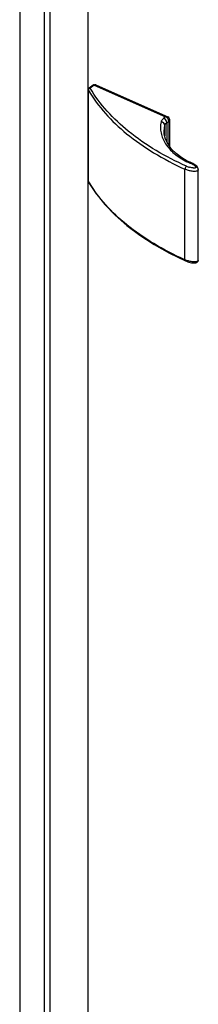
# Model space of a CAD drawing. Extents: x -919 to 1190, y -33285 to -30205.
# Drawn here: x 24 to 96, y -32797 to -32401 of the extents above; entities that cross this region are included whole.
import ezdxf

# ---------------------------------------------------------------- set-up
doc = ezdxf.new("R2010")
doc.units = 0
doc.header["$MEASUREMENT"] = 0
doc.layers.add('DIM', color=7, linetype='CONTINUOUS')

msp = doc.modelspace()

# ---------------------------------------------------------------- linework, layer by layer
at = {"layer": 'DIM', "color": 0}
for p, q in [((24.45, -31820.08), (24.45, -33040.52)), ((34.3, -31825.95), (34.3, -33059.69)), ((36.64, -31826.35), (36.64, -33044.66)), ((51.91, -31832.58), (51.91, -33049.11)), ((52.01, -32428.88), (52.01, -32465.61)), ((52.05, -32429.02), (52.01, -32428.88)), ((52.05, -32465.75), (52.05, -32429.02)), ((53.97, -32427.04), (52.33, -32428.26)), ((54.43, -32427.03), (52.79, -32428.25)), ((54.43, -32427.03), (83.15, -32439.8)), ((54.63, -32426.98), (54.51, -32427.07)), ((55.12, -32426.97), (54.8, -32427.2)), ((55.12, -32426.97), (84.02, -32439.82)), ((83.15, -32439.8), (82.36, -32440.4)), ((83.57, -32442.19), (84.37, -32441.61)), ((83.57, -32442.19), (83.57, -32449.75)), ((83.62, -32440.12), (84.02, -32439.82)), ((84.66, -32440.77), (84.26, -32441.06)), ((84.37, -32441.61), (84.37, -32451.21)), ((84.66, -32440.77), (84.66, -32451.61)), ((82.52, -32445.54), (82.79, -32443.24)), ((82.52, -32445.56), (82.52, -32445.54)), ((82.79, -32443.24), (82.79, -32447.52)), ((90.93, -32497.3), (90.93, -32460.89)), ((96.28, -32497.38), (96.28, -32460.99)), ((52.01, -32465.61), (52.05, -32465.75)), ((91.13, -32497.75), (91.13, -32497.75))]:
    msp.add_line(p, q, dxfattribs=at)
for points in [[(91.86, -32457.69), (89.6, -32456.32), (87.36, -32454.61), (85.53, -32452.79), (84.11, -32450.85), (83.12, -32448.84), (82.6, -32446.76), (82.52, -32445.54)], [(92.34, -32457.89), (92.15, -32457.83), (91.89, -32457.71), (91.86, -32457.69)], [(96.28, -32460.99), (96.26, -32460.75), (96.14, -32460.37), (95.93, -32460.02), (95.66, -32459.7), (95.34, -32459.41), (94.97, -32459.12), (94.55, -32458.85), (94.09, -32458.6), (93.58, -32458.35), (93.02, -32458.12), (92.42, -32457.91), (92.34, -32457.89)], [(52.12, -32466), (55.09, -32470.56), (58.69, -32475.05), (62.85, -32479.38), (67.56, -32483.52), (72.78, -32487.45), (78.48, -32491.15), (84.64, -32494.61), (91.13, -32497.75)], [(91.13, -32497.75), (91.52, -32497.91), (92.02, -32498.09), (92.51, -32498.25), (93, -32498.38), (93.49, -32498.48), (93.97, -32498.56), (94.44, -32498.59), (94.89, -32498.59), (95.3, -32498.54), (95.67, -32498.41), (95.96, -32498.19), (96.17, -32497.89), (96.27, -32497.55), (96.28, -32497.37)]]:
    msp.add_lwpolyline(points, dxfattribs=at)
for centre, radius, start, end in [((89.09, -32467.73), 10.14, 71.7566, 75.4604), ((95.53, -32450.59), 9.91, 246.1242, 253.9441), ((52.79, -32465.61), 0.775, 179.9807, 190.8477), ((52.79, -32465.61), 0.779, 190.9368, 210.1362), ((95.95, -32440.15), 50.82, 210.2492, 210.5196), ((95.67, -32497.38), 0.609, 354.2283, 359.9977)]:
    msp.add_arc(centre, radius, start, end, dxfattribs=at)
for points in [[(52.33, -32428.26), (52.14, -32428.4), (52.02, -32428.65), (52.02, -32428.88)], [(52.12, -32466), (52.08, -32465.93), (52.05, -32465.84), (52.05, -32465.75)]]:
    msp.add_open_spline(points, degree=3, dxfattribs=at)
for points, knots in [([(52.05, -32429.02), (55.95, -32435.76), (64.47, -32444.97), (78.41, -32454.66), (86.59, -32458.92), (90.93, -32460.89)], [0, 0, 0, 0, 0.458733, 0.719245, 1, 1, 1, 1]), ([(52.06, -32429.02), (52.06, -32428.84), (52.24, -32428.47), (52.59, -32428.28), (52.79, -32428.25)], [0, 0, 0, 0, 0.474231, 1, 1, 1, 1]), ([(52.33, -32428.26), (52.42, -32428.19), (52.6, -32428.18), (52.75, -32428.23), (52.79, -32428.25)], [0, 0, 0, 0, 0.711464, 1, 1, 1, 1]), ([(91.52, -32459.66), (83.22, -32455.93), (68.49, -32447.48), (56.69, -32434.91), (52.79, -32428.25)], [0, 0, 0, 0, 0.540981, 1, 1, 1, 1]), ([(54.43, -32427.03), (54.39, -32427.01), (54.24, -32426.96), (54.06, -32426.98), (53.97, -32427.04)], [0, 0, 0, 0, 0.288704, 1, 1, 1, 1]), ([(55.12, -32426.97), (55.07, -32426.95), (54.92, -32426.89), (54.73, -32426.91), (54.63, -32426.98)], [0, 0, 0, 0, 0.2888, 1, 1, 1, 1]), ([(81.31, -32441.9), (81, -32443.34), (80.99, -32446.47), (82.97, -32450.95), (86.65, -32454.91), (89.85, -32456.97), (91.63, -32457.91)], [0, 0, 0, 0, 0.216739, 0.445197, 0.703782, 1, 1, 1, 1]), ([(82.36, -32440.4), (82.22, -32440.51), (81.76, -32440.91), (81.4, -32441.46), (81.31, -32441.9)], [0, 0, 0, 0, 0.279932, 1, 1, 1, 1]), ([(82.79, -32443.24), (82.79, -32442.9), (82.41, -32442.19), (81.68, -32441.92), (81.31, -32441.89)], [0, 0, 0, 0, 0.468543, 1, 1, 1, 1]), ([(83.57, -32442.19), (83.57, -32442.01), (83.43, -32441.28), (82.88, -32440.63), (82.36, -32440.4)], [0, 0, 0, 0, 0.238731, 1, 1, 1, 1]), ([(82.79, -32443.24), (82.82, -32443.14), (82.97, -32442.72), (83.29, -32442.39), (83.57, -32442.19)], [0, 0, 0, 0, 0.226265, 1, 1, 1, 1]), ([(84.37, -32441.61), (84.37, -32441.43), (84.23, -32440.69), (83.67, -32440.03), (83.15, -32439.8)], [0, 0, 0, 0, 0.238097, 1, 1, 1, 1]), ([(84.66, -32440.77), (84.66, -32440.67), (84.59, -32440.29), (84.3, -32439.94), (84.02, -32439.82)], [0, 0, 0, 0, 0.238098, 1, 1, 1, 1]), ([(91.86, -32457.69), (91.84, -32457.68), (91.71, -32457.66), (91.66, -32457.82), (91.63, -32457.91)], [0, 0, 0, 0, 0.183556, 1, 1, 1, 1]), ([(92.34, -32457.89), (92.28, -32457.87), (92.05, -32457.83), (91.81, -32457.87), (91.63, -32457.91)], [0, 0, 0, 0, 0.23122, 1, 1, 1, 1]), ([(92.26, -32458.09), (92.54, -32458.18), (93.06, -32458.38), (93.8, -32458.74), (94.45, -32459.14), (94.92, -32459.52), (95.2, -32459.86), (95.31, -32460.09), (95.3, -32460.32), (95.09, -32460.39), (94.88, -32460.42), (94.55, -32460.43), (94.16, -32460.4), (93.54, -32460.31), (93.09, -32460.2), (92.79, -32460.12)], [0, 0, 0, 0, 0.133648, 0.260812, 0.380299, 0.489773, 0.539411, 0.584294, 0.605911, 0.635786, 0.672381, 0.709778, 0.784354, 0.857768, 1, 1, 1, 1]), ([(91.52, -32459.66), (91.34, -32459.79), (91.06, -32460.19), (90.93, -32460.65), (90.93, -32460.88)], [0, 0, 0, 0, 0.491193, 1, 1, 1, 1]), ([(96.28, -32460.99), (96.28, -32461.15), (96.06, -32461.55), (95.39, -32461.74), (94.63, -32461.8), (93.57, -32461.71), (92.32, -32461.43), (91.37, -32461.08), (90.93, -32460.88)], [0, 0, 0, 0, 0.084583, 0.204032, 0.342227, 0.481418, 0.748955, 1, 1, 1, 1]), ([(90.93, -32497.3), (86.61, -32495.36), (78.48, -32491.18), (64.61, -32481.65), (56.09, -32472.6), (52.18, -32465.96)], [0, 0, 0, 0, 0.281086, 0.541732, 1, 1, 1, 1]), ([(96.28, -32497.44), (96.26, -32497.6), (96, -32497.98), (95.33, -32498.16), (94.56, -32498.2), (93.52, -32498.12), (92.3, -32497.84), (91.37, -32497.5), (90.93, -32497.3)], [0, 0, 0, 0, 0.087522, 0.210098, 0.348006, 0.485979, 0.751086, 1, 1, 1, 1]), ([(90.93, -32497.3), (90.93, -32497.35), (90.94, -32497.52), (91.02, -32497.7), (91.13, -32497.75)], [0, 0, 0, 0, 0.31346, 1, 1, 1, 1])]:
    msp.add_open_spline(points, degree=3, knots=knots, dxfattribs=at)

doc.saveas('drawing.dxf')
